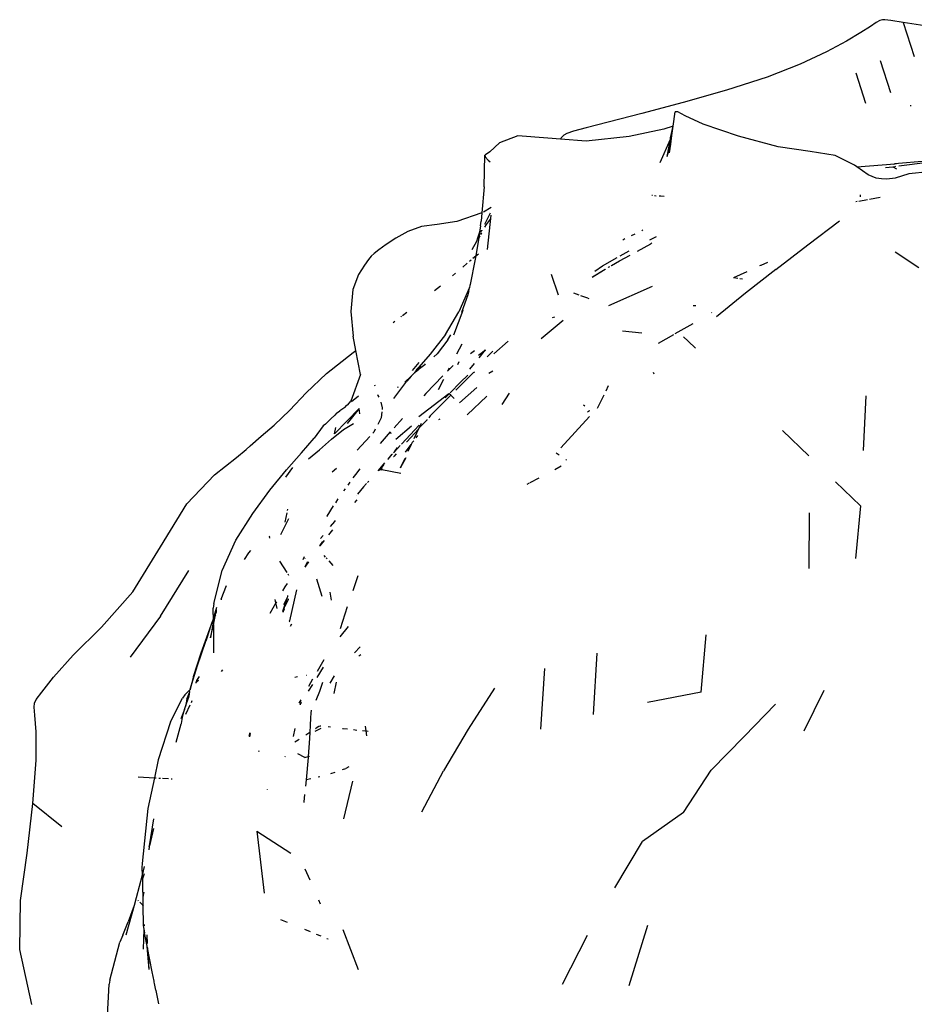
# Model space of a CAD drawing. Units: metres. Extents: x 3.38 to 9.1, y 0.4 to 2.85.
# Drawn here: x 8.32 to 8.4, y 1.43 to 1.52 of the extents above; entities that cross this region are included whole.
import ezdxf

# ---------------------------------------------------------------- set-up
doc = ezdxf.new("R2010")
doc.units = ezdxf.units.M
doc.layers.add('Edges', color=7, linetype='Continuous')

# ---------------------------------------------------------------- blocks, each defined once
blk = doc.blocks.new('Vendor stall fr')
at = {"layer": 'Edges'}
for p, q in [((0.077808, -0.196665), (0.077283, -0.196996)), ((0.078125, -0.196486), (0.077808, -0.196665)), ((0.078345, -0.196414), (0.078125, -0.196486)), ((0.078579, -0.196405), (0.078345, -0.196414)), ((0.079101, -0.196477), (0.078579, -0.196405)), ((0.080185, -0.196651), (0.079101, -0.196477)), ((0.082105, -0.196945), (0.080185, -0.196651)), ((0.080185, -0.196651), (0.081147, -0.199666)), ((0.07644, -0.197524), (0.075167, -0.198294)), ((0.077283, -0.196996), (0.07644, -0.197524)), ((0.075167, -0.198294), (0.073403, -0.199248)), ((0.073403, -0.199248), (0.071086, -0.20033)), ((0.071086, -0.20033), (0.068156, -0.201481)), ((0.079099, -0.202884), (0.078179, -0.20004)), ((0.076874, -0.20381), (0.076039, -0.201144)), ((0.068156, -0.201481), (0.06455, -0.202644)), ((0.06455, -0.202644), (0.060706, -0.203746)), ((0.060706, -0.203746), (0.057061, -0.204717)), ((0.057061, -0.204717), (0.05212, -0.205975)), ((0.059831, -0.205824), (0.060002, -0.204548)), ((0.060244, -0.204548), (0.060002, -0.204548)), ((0.060888, -0.204923), (0.060244, -0.204548)), ((0.080803, -0.204009), (0.080907, -0.20401)), ((0.062489, -0.205649), (0.060888, -0.204923)), ((0.050436, -0.206465), (0.050165, -0.206631)), ((0.051001, -0.206275), (0.050436, -0.206465)), ((0.05212, -0.205975), (0.051001, -0.206275)), ((0.058998, -0.206106), (0.055946, -0.206733)), ((0.059831, -0.205824), (0.058998, -0.206106)), ((0.059611, -0.206854), (0.059831, -0.205824)), ((0.059718, -0.206665), (0.059831, -0.205824)), ((0.065607, -0.206704), (0.062489, -0.205649)), ((0.044469, -0.207312), (0.043605, -0.208091)), ((0.046095, -0.206684), (0.044469, -0.207312)), ((0.048754, -0.206878), (0.046095, -0.206684)), ((0.049862, -0.206965), (0.048754, -0.206878)), ((0.049928, -0.206855), (0.049862, -0.206965)), ((0.052141, -0.207144), (0.049862, -0.206965)), ((0.050165, -0.206631), (0.049928, -0.206855)), ((0.055946, -0.206733), (0.052141, -0.207144)), ((0.058689, -0.209055), (0.059589, -0.206964)), ((0.05929, -0.208516), (0.059589, -0.206964)), ((0.059589, -0.206964), (0.059611, -0.206854)), ((0.059611, -0.206854), (0.059718, -0.206665)), ((0.059618, -0.207409), (0.059718, -0.206665)), ((0.069131, -0.207652), (0.065607, -0.206704)), ((0.043605, -0.208091), (0.043232, -0.208353)), ((0.05929, -0.208516), (0.059618, -0.207409)), ((0.059515, -0.208182), (0.059618, -0.207409)), ((0.071949, -0.208059), (0.069131, -0.207652)), ((0.074163, -0.208436), (0.071949, -0.208059)), ((0.043114, -0.211183), (0.04316, -0.208401)), ((0.043232, -0.208353), (0.04316, -0.208401)), ((0.04316, -0.208401), (0.043202, -0.208539)), ((0.043202, -0.208539), (0.043454, -0.208824)), ((0.043454, -0.208824), (0.043651, -0.208995)), ((0.075873, -0.209291), (0.074163, -0.208436)), ((0.081881, -0.208963), (0.079784, -0.209143)), ((0.082359, -0.209046), (0.079804, -0.20937)), ((0.07608, -0.209434), (0.075873, -0.209291)), ((0.07608, -0.209434), (0.079445, -0.209172)), ((0.077084, -0.210124), (0.07608, -0.209434)), ((0.078627, -0.209482), (0.079284, -0.209426)), ((0.079284, -0.209426), (0.079444, -0.209415)), ((0.079284, -0.209426), (0.079598, -0.209603)), ((0.079445, -0.209172), (0.079332, -0.209226)), ((0.079521, -0.209405), (0.079444, -0.209415)), ((0.079583, -0.209159), (0.079445, -0.209172)), ((0.079784, -0.209143), (0.079583, -0.209159)), ((0.082431, -0.209878), (0.080687, -0.210059)), ((0.077801, -0.21043), (0.077084, -0.210124)), ((0.078274, -0.210477), (0.077801, -0.21043)), ((0.078748, -0.210531), (0.078274, -0.210477)), ((0.07947, -0.210442), (0.078748, -0.210531)), ((0.080687, -0.210059), (0.07947, -0.210442)), ((0.043114, -0.211183), (0.042912, -0.213493)), ((0.057959, -0.211925), (0.058017, -0.211934)), ((0.058185, -0.211963), (0.05832, -0.211985)), ((0.05858, -0.211999), (0.058731, -0.212006)), ((0.058731, -0.212006), (0.059044, -0.212023)), ((0.076008, -0.2125), (0.076128, -0.212479)), ((0.076263, -0.212455), (0.077031, -0.212316)), ((0.076412, -0.212091), (0.076398, -0.211903)), ((0.07721, -0.212284), (0.07814, -0.212117)), ((0.043729, -0.213037), (0.043059, -0.213439)), ((0.043173, -0.214493), (0.04367, -0.213489)), ((0.040697, -0.214258), (0.038932, -0.214541)), ((0.042912, -0.213493), (0.040697, -0.214258)), ((0.04279, -0.214658), (0.042846, -0.214238)), ((0.042912, -0.213493), (0.042846, -0.214238)), ((0.043631, -0.214045), (0.04328, -0.214516)), ((0.043391, -0.216747), (0.043725, -0.213693)), ((0.071754, -0.216337), (0.074552, -0.214213)), ((0.036337, -0.215159), (0.035299, -0.215747)), ((0.037546, -0.214705), (0.036337, -0.215159)), ((0.038932, -0.214541), (0.037546, -0.214705)), ((0.042683, -0.215222), (0.042487, -0.215841)), ((0.042683, -0.215222), (0.042652, -0.215513)), ((0.04279, -0.214658), (0.042683, -0.215222)), ((0.042814, -0.215218), (0.04282, -0.215179)), ((0.04282, -0.215179), (0.042889, -0.215066)), ((0.042893, -0.215034), (0.042889, -0.215066)), ((0.04328, -0.214516), (0.043141, -0.214765)), ((0.057154, -0.215033), (0.057065, -0.215076)), ((0.035299, -0.215747), (0.034431, -0.216314)), ((0.042438, -0.216022), (0.042022, -0.216766)), ((0.042623, -0.215691), (0.042363, -0.21731)), ((0.042456, -0.215941), (0.042438, -0.216022)), ((0.042487, -0.215841), (0.042456, -0.215941)), ((0.042487, -0.215841), (0.042645, -0.21556)), ((0.042623, -0.215691), (0.042487, -0.215841)), ((0.042715, -0.215527), (0.042623, -0.215691)), ((0.042645, -0.21556), (0.042623, -0.215691)), ((0.042645, -0.21556), (0.042652, -0.215513)), ((0.042652, -0.215513), (0.042734, -0.215378)), ((0.04274, -0.215339), (0.042734, -0.215378)), ((0.042865, -0.215259), (0.042783, -0.215406)), ((0.055558, -0.215808), (0.05537, -0.215917)), ((0.056448, -0.215376), (0.05612, -0.215535)), ((0.058342, -0.215608), (0.057743, -0.215903)), ((0.033775, -0.216786), (0.033371, -0.217085)), ((0.034431, -0.216314), (0.033775, -0.216786)), ((0.055152, -0.217308), (0.055932, -0.216869)), ((0.056669, -0.216894), (0.057859, -0.216231)), ((0.057944, -0.216187), (0.057859, -0.216231)), ((0.068905, -0.218513), (0.071754, -0.216337)), ((0.079473, -0.216949), (0.081586, -0.218325)), ((0.03286, -0.217625), (0.032524, -0.21812)), ((0.033105, -0.217327), (0.03286, -0.217625)), ((0.033371, -0.217085), (0.033105, -0.217327)), ((0.041798, -0.217789), (0.041953, -0.217656)), ((0.042315, -0.217603), (0.041864, -0.219852)), ((0.042115, -0.217517), (0.042363, -0.21731)), ((0.042363, -0.21731), (0.042315, -0.217603)), ((0.042363, -0.21731), (0.042596, -0.217116)), ((0.053586, -0.218191), (0.054874, -0.217465)), ((0.054378, -0.218152), (0.055084, -0.217734)), ((0.055084, -0.217734), (0.056037, -0.217247)), ((0.032524, -0.21812), (0.031985, -0.218956)), ((0.041206, -0.218297), (0.041613, -0.217947)), ((0.053815, -0.2185), (0.052667, -0.21921)), ((0.053815, -0.2185), (0.052679, -0.219182)), ((0.05289, -0.21866), (0.053586, -0.218191)), ((0.053815, -0.2185), (0.053841, -0.21847)), ((0.054109, -0.218311), (0.054087, -0.218336)), ((0.054109, -0.218311), (0.054188, -0.218275)), ((0.054188, -0.218275), (0.054206, -0.218254)), ((0.054343, -0.21819), (0.054378, -0.218152)), ((0.065206, -0.219209), (0.066375, -0.218681)), ((0.068905, -0.218513), (0.066221, -0.220603)), ((0.067508, -0.21817), (0.067583, -0.218136)), ((0.067611, -0.218123), (0.068204, -0.217855)), ((0.031985, -0.218956), (0.031493, -0.220278)), ((0.040314, -0.219063), (0.04056, -0.218851)), ((0.049676, -0.220783), (0.049079, -0.218969)), ((0.065565, -0.21931), (0.065175, -0.219248)), ((0.065961, -0.219373), (0.065728, -0.219336)), ((0.031493, -0.220278), (0.031297, -0.222234)), ((0.038702, -0.220379), (0.039249, -0.219944)), ((0.041799, -0.220092), (0.040878, -0.222259)), ((0.041747, -0.220397), (0.041656, -0.22074)), ((0.041747, -0.220397), (0.041799, -0.220092)), ((0.041833, -0.219926), (0.041799, -0.220092)), ((0.041864, -0.219852), (0.041833, -0.219926)), ((0.057975, -0.220026), (0.054113, -0.221739)), ((0.041656, -0.22074), (0.04109, -0.222306)), ((0.051509, -0.220782), (0.051033, -0.220609)), ((0.052274, -0.22106), (0.051671, -0.220841)), ((0.052274, -0.22106), (0.052357, -0.221083)), ((0.066221, -0.220603), (0.063659, -0.222688)), ((0.041208, -0.222141), (0.040392, -0.224318)), ((0.061598, -0.221711), (0.061824, -0.221713)), ((0.031297, -0.222234), (0.031503, -0.224405)), ((0.035733, -0.222693), (0.035785, -0.222654)), ((0.035867, -0.222591), (0.036257, -0.222295)), ((0.039669, -0.224277), (0.040878, -0.222259)), ((0.048144, -0.224612), (0.05009, -0.222992)), ((0.049316, -0.22274), (0.04913, -0.222787)), ((0.063266, -0.22231), (0.063219, -0.222339)), ((0.035045, -0.223216), (0.035208, -0.223092)), ((0.060015, -0.224181), (0.061592, -0.223292)), ((0.031749, -0.225669), (0.031503, -0.224405)), ((0.039669, -0.224277), (0.038336, -0.226005)), ((0.039903, -0.224743), (0.038952, -0.225962)), ((0.039903, -0.224743), (0.040144, -0.224303)), ((0.055334, -0.223951), (0.057072, -0.22412)), ((0.05853, -0.225018), (0.059882, -0.224256)), ((0.061174, -0.224853), (0.060754, -0.224458)), ((0.031512, -0.225845), (0.031749, -0.225669)), ((0.032162, -0.227793), (0.031749, -0.225669)), ((0.041122, -0.225116), (0.040644, -0.226014)), ((0.042617, -0.226096), (0.043234, -0.225617)), ((0.042657, -0.226323), (0.043234, -0.225617)), ((0.045238, -0.224853), (0.043953, -0.225987)), ((0.061174, -0.224853), (0.061802, -0.225471)), ((0.029142, -0.227714), (0.031512, -0.225845)), ((0.038336, -0.226005), (0.037121, -0.227392)), ((0.038952, -0.225962), (0.03866, -0.226237)), ((0.042257, -0.2257), (0.041906, -0.225966)), ((0.043363, -0.22623), (0.043885, -0.225731)), ((0.037309, -0.226744), (0.036723, -0.227465)), ((0.037121, -0.227392), (0.036951, -0.227649)), ((0.037493, -0.227059), (0.037121, -0.227392)), ((0.037131, -0.227505), (0.037264, -0.227386)), ((0.037858, -0.226957), (0.037264, -0.227386)), ((0.037858, -0.226957), (0.037924, -0.226871)), ((0.040366, -0.227007), (0.039874, -0.227513)), ((0.040006, -0.227257), (0.039874, -0.227513)), ((0.040853, -0.226671), (0.040736, -0.226947)), ((0.041825, -0.22734), (0.042248, -0.226823)), ((0.027367, -0.229436), (0.029142, -0.227714)), ((0.032162, -0.227793), (0.031318, -0.230152)), ((0.036639, -0.227955), (0.036096, -0.228488)), ((0.036639, -0.227955), (0.036268, -0.228389)), ((0.036679, -0.227913), (0.036639, -0.227955)), ((0.036951, -0.227649), (0.036679, -0.227913)), ((0.037131, -0.227505), (0.036951, -0.227649)), ((0.039454, -0.227929), (0.03795, -0.22949)), ((0.039498, -0.228245), (0.039028, -0.229161)), ((0.042131, -0.227647), (0.04075, -0.229031)), ((0.041016, -0.228475), (0.041662, -0.227857)), ((0.042243, -0.227597), (0.042131, -0.227647)), ((0.043879, -0.227502), (0.04351, -0.227704)), ((0.058139, -0.227785), (0.058097, -0.227637)), ((0.033406, -0.228726), (0.033443, -0.228817)), ((0.0351, -0.229932), (0.036268, -0.228389)), ((0.03551, -0.228961), (0.035445, -0.228913)), ((0.040083, -0.22943), (0.041016, -0.228475)), ((0.04075, -0.229031), (0.040607, -0.229178)), ((0.040917, -0.230319), (0.042445, -0.228951)), ((0.053895, -0.229242), (0.054113, -0.228791)), ((0.025915, -0.230974), (0.027367, -0.229436)), ((0.03137, -0.230206), (0.031971, -0.229697)), ((0.033671, -0.229579), (0.033695, -0.229668)), ((0.033695, -0.229668), (0.033776, -0.229824)), ((0.037328, -0.231511), (0.039986, -0.229477)), ((0.03795, -0.22949), (0.03777, -0.229679)), ((0.038325, -0.231475), (0.040155, -0.229644)), ((0.039667, -0.229857), (0.040012, -0.229503)), ((0.040012, -0.229503), (0.039986, -0.229477)), ((0.040155, -0.229644), (0.040012, -0.229503)), ((0.04044, -0.229924), (0.040155, -0.229644)), ((0.041608, -0.231373), (0.04333, -0.229711)), ((0.044701, -0.230457), (0.045361, -0.229453)), ((0.053148, -0.230785), (0.053716, -0.229613)), ((0.076893, -0.229697), (0.07665, -0.234527)), ((0.029874, -0.233051), (0.032048, -0.230821)), ((0.030762, -0.230721), (0.030335, -0.231026)), ((0.030762, -0.230721), (0.030959, -0.230519)), ((0.030959, -0.230519), (0.031052, -0.230475)), ((0.032048, -0.230821), (0.030973, -0.232151)), ((0.031052, -0.230475), (0.031318, -0.230152)), ((0.032094, -0.231288), (0.032048, -0.230821)), ((0.033964, -0.230264), (0.034093, -0.230753)), ((0.034093, -0.230753), (0.034079, -0.230893)), ((0.052012, -0.230612), (0.051908, -0.230507)), ((0.024512, -0.232293), (0.025915, -0.230974)), ((0.02954, -0.231723), (0.029078, -0.232195)), ((0.02954, -0.231723), (0.029877, -0.231408)), ((0.03004, -0.231213), (0.029877, -0.231408)), ((0.03004, -0.231213), (0.030335, -0.231026)), ((0.034001, -0.231647), (0.033687, -0.232234)), ((0.034056, -0.231119), (0.034001, -0.231647)), ((0.035888, -0.231687), (0.035132, -0.232518)), ((0.038325, -0.231475), (0.038213, -0.231644)), ((0.039191, -0.231751), (0.039071, -0.23183)), ((0.049892, -0.234303), (0.052432, -0.231535)), ((0.052432, -0.231034), (0.052255, -0.231126)), ((0.052432, -0.231034), (0.052387, -0.230989)), ((0.023383, -0.233276), (0.024512, -0.232293)), ((0.028867, -0.232353), (0.028064, -0.233433)), ((0.029078, -0.232195), (0.028867, -0.232353)), ((0.029874, -0.233051), (0.029979, -0.2325)), ((0.030649, -0.23268), (0.031531, -0.232135)), ((0.033466, -0.232648), (0.033328, -0.232907)), ((0.036672, -0.232365), (0.03529, -0.233566)), ((0.03579, -0.233965), (0.037344, -0.232278)), ((0.037289, -0.232643), (0.036274, -0.233755)), ((0.037289, -0.232643), (0.037114, -0.232996)), ((0.037334, -0.232552), (0.037289, -0.232643)), ((0.038017, -0.231846), (0.037334, -0.232552)), ((0.03754, -0.232136), (0.037334, -0.232552)), ((0.038017, -0.23179), (0.038017, -0.231846)), ((0.038056, -0.231806), (0.038017, -0.231846)), ((0.02239, -0.234118), (0.023383, -0.233276)), ((0.026952, -0.234726), (0.028064, -0.233433)), ((0.029595, -0.233534), (0.030649, -0.23268)), ((0.032985, -0.233286), (0.031878, -0.234512)), ((0.033328, -0.232907), (0.03324, -0.233004)), ((0.034793, -0.232892), (0.033912, -0.233925)), ((0.034793, -0.232892), (0.034839, -0.233027)), ((0.037114, -0.232996), (0.036884, -0.23349)), ((0.037091, -0.2334), (0.037242, -0.233199)), ((0.071829, -0.235012), (0.069498, -0.232759)), ((0.02205, -0.234436), (0.02239, -0.234118)), ((0.028523, -0.234466), (0.029595, -0.233534)), ((0.035166, -0.234642), (0.035686, -0.234077)), ((0.035166, -0.234642), (0.035425, -0.234258)), ((0.036143, -0.23467), (0.036653, -0.233987)), ((0.036274, -0.233755), (0.036245, -0.233767)), ((0.036653, -0.233987), (0.036356, -0.234624)), ((0.036735, -0.23381), (0.036653, -0.233987)), ((0.036735, -0.23381), (0.036888, -0.233672)), ((0.019228, -0.236699), (0.02118, -0.235163)), ((0.02118, -0.235163), (0.02205, -0.234436)), ((0.025618, -0.236252), (0.026952, -0.234726)), ((0.027547, -0.235271), (0.028523, -0.234466)), ((0.034606, -0.235302), (0.034956, -0.234856)), ((0.034956, -0.234856), (0.03499, -0.234852)), ((0.035072, -0.234708), (0.035166, -0.234642)), ((0.035072, -0.23507), (0.035101, -0.235056)), ((0.035309, -0.234815), (0.035101, -0.235056)), ((0.036167, -0.235179), (0.035672, -0.236091)), ((0.036071, -0.235236), (0.035672, -0.236091)), ((0.049743, -0.234938), (0.049479, -0.234763)), ((0.026134, -0.236022), (0.025524, -0.236894)), ((0.030043, -0.236123), (0.029653, -0.236459)), ((0.034296, -0.235634), (0.033699, -0.236316)), ((0.033831, -0.236291), (0.034249, -0.235758)), ((0.033983, -0.236262), (0.034108, -0.236125)), ((0.034606, -0.235302), (0.034572, -0.235319)), ((0.049915, -0.235932), (0.049347, -0.236232)), ((0.050397, -0.235372), (0.05034, -0.235334)), ((0.016787, -0.239258), (0.019228, -0.236699)), ((0.024146, -0.238037), (0.025618, -0.236252)), ((0.031716, -0.236652), (0.031494, -0.23696)), ((0.03211, -0.23615), (0.031716, -0.236652)), ((0.035727, -0.23656), (0.034061, -0.236247)), ((0.047934, -0.23698), (0.047159, -0.23739)), ((0.031221, -0.23734), (0.031043, -0.237589)), ((0.032426, -0.237757), (0.031884, -0.238399)), ((0.032693, -0.237463), (0.032426, -0.237757)), ((0.032894, -0.237234), (0.032791, -0.237351)), ((0.047087, -0.237428), (0.046889, -0.237533)), ((0.074196, -0.237303), (0.076411, -0.239424)), ((0.022623, -0.240103), (0.024146, -0.238037)), ((0.030809, -0.237915), (0.030667, -0.238112)), ((0.031821, -0.238473), (0.031804, -0.238494)), ((0.01445, -0.243049), (0.016787, -0.239258)), ((0.029199, -0.240336), (0.029777, -0.239433)), ((0.03016, -0.238822), (0.02994, -0.239173)), ((0.031839, -0.238887), (0.03163, -0.239141)), ((0.076411, -0.239424), (0.075965, -0.244082)), ((0.021134, -0.242474), (0.022623, -0.240103)), ((0.025489, -0.24087), (0.02566, -0.240059)), ((0.025708, -0.239833), (0.025733, -0.239718)), ((0.029199, -0.240336), (0.029184, -0.24038)), ((0.071861, -0.244979), (0.071893, -0.240059)), ((0.025787, -0.240568), (0.025081, -0.242003)), ((0.029851, -0.240809), (0.02949, -0.241256)), ((0.02992, -0.240727), (0.029851, -0.240809)), ((0.024112, -0.242113), (0.024091, -0.242169)), ((0.024091, -0.242169), (0.024109, -0.242303)), ((0.024091, -0.242169), (0.024149, -0.242241)), ((0.028848, -0.242052), (0.028624, -0.242328)), ((0.029696, -0.241544), (0.029337, -0.242003)), ((0.012008, -0.247035), (0.01445, -0.243049)), ((0.019912, -0.245138), (0.021134, -0.242474)), ((0.02856, -0.242954), (0.028555, -0.243001)), ((0.028957, -0.242487), (0.02856, -0.242954)), ((0.02856, -0.242954), (0.028816, -0.24258)), ((0.021903, -0.244173), (0.022292, -0.243577)), ((0.022292, -0.243577), (0.022441, -0.24339)), ((0.027183, -0.243939), (0.027156, -0.243989)), ((0.029063, -0.243973), (0.028935, -0.243836)), ((0.024988, -0.244328), (0.025647, -0.245341)), ((0.027156, -0.243989), (0.027058, -0.244217)), ((0.027272, -0.244045), (0.027248, -0.244079)), ((0.027254, -0.244786), (0.027502, -0.244352)), ((0.027255, -0.244865), (0.027578, -0.244393)), ((0.029201, -0.24412), (0.029131, -0.244045)), ((0.02975, -0.244707), (0.029379, -0.24431)), ((0.014454, -0.249204), (0.016961, -0.24515)), ((0.01919, -0.248086), (0.019912, -0.245138)), ((0.025723, -0.245458), (0.025793, -0.245553)), ((0.031923, -0.245619), (0.031469, -0.246947)), ((0.019825, -0.247687), (0.020289, -0.246471)), ((0.025672, -0.246306), (0.025458, -0.246608)), ((0.028775, -0.247454), (0.028292, -0.245915)), ((0.009251, -0.250178), (0.012008, -0.247035)), ((0.025458, -0.246608), (0.025261, -0.24696)), ((0.025643, -0.247636), (0.025742, -0.247441)), ((0.025742, -0.247441), (0.025737, -0.247354)), ((0.026493, -0.246854), (0.025877, -0.249617)), ((0.029435, -0.24706), (0.029557, -0.247788)), ((0.01919, -0.248086), (0.019127, -0.24848)), ((0.019825, -0.247687), (0.019825, -0.247734)), ((0.024678, -0.247999), (0.024139, -0.248961)), ((0.024678, -0.247999), (0.024614, -0.247722)), ((0.024719, -0.247926), (0.024678, -0.247999)), ((0.024795, -0.248517), (0.024678, -0.247999)), ((0.025643, -0.247636), (0.02526, -0.248791)), ((0.025376, -0.248164), (0.025643, -0.247636)), ((0.025394, -0.248573), (0.025473, -0.248336)), ((0.02576, -0.247728), (0.025473, -0.248336)), ((0.025756, -0.247658), (0.02576, -0.247728)), ((0.014454, -0.249204), (0.011768, -0.252824)), ((0.019126, -0.249044), (0.019127, -0.24848)), ((0.019126, -0.249044), (0.019133, -0.249426)), ((0.019426, -0.248435), (0.019133, -0.249426)), ((0.019379, -0.248851), (0.019133, -0.249426)), ((0.019327, -0.249089), (0.019133, -0.249426)), ((0.019137, -0.249961), (0.019327, -0.249089)), ((0.019327, -0.249089), (0.019379, -0.248851)), ((0.019379, -0.248851), (0.019427, -0.248819)), ((0.019427, -0.248819), (0.019426, -0.248634)), ((0.025394, -0.248573), (0.025285, -0.248826)), ((0.025302, -0.248851), (0.025394, -0.248573)), ((0.03099, -0.248367), (0.030363, -0.250306)), ((0.01882, -0.250303), (0.019099, -0.24958)), ((0.019083, -0.249884), (0.018887, -0.251106)), ((0.018887, -0.251106), (0.019137, -0.249961)), ((0.01909, -0.249734), (0.019037, -0.249878)), ((0.01909, -0.249734), (0.019083, -0.249884)), ((0.019083, -0.249884), (0.019137, -0.249961)), ((0.019135, -0.249613), (0.01909, -0.249734)), ((0.019101, -0.249527), (0.019099, -0.24958)), ((0.019099, -0.24958), (0.019135, -0.249613)), ((0.019123, -0.249461), (0.019101, -0.249527)), ((0.019134, -0.249489), (0.019101, -0.249527)), ((0.019133, -0.249426), (0.019123, -0.249461)), ((0.019133, -0.249426), (0.019134, -0.249489)), ((0.019137, -0.249961), (0.01915, -0.251783)), ((0.02585, -0.249643), (0.025877, -0.249617)), ((0.02585, -0.249643), (0.025882, -0.249688)), ((0.02606, -0.249894), (0.025941, -0.250102)), ((0.006729, -0.25264), (0.009251, -0.250178)), ((0.018051, -0.252428), (0.01882, -0.250303)), ((0.01882, -0.250303), (0.018479, -0.251399)), ((0.031061, -0.250107), (0.03034, -0.251016)), ((0.06231, -0.255904), (0.062757, -0.250843)), ((0.017749, -0.253572), (0.018479, -0.251399)), ((0.01915, -0.251783), (0.019161, -0.252426)), ((0.004997, -0.254581), (0.006729, -0.25264)), ((0.017386, -0.254544), (0.018051, -0.252428)), ((0.032143, -0.251898), (0.031633, -0.252451)), ((0.032026, -0.252708), (0.0322, -0.252577)), ((0.052776, -0.257887), (0.053111, -0.252456)), ((0.017096, -0.255642), (0.017749, -0.253572)), ((0.028903, -0.253064), (0.028312, -0.254099)), ((0.019943, -0.253942), (0.019823, -0.254083)), ((0.027375, -0.25441), (0.02742, -0.254402)), ((0.028862, -0.253704), (0.028289, -0.254619)), ((0.048456, -0.253821), (0.048082, -0.259189)), ((0.003944, -0.25592), (0.004997, -0.254581)), ((0.017386, -0.254544), (0.017096, -0.255642)), ((0.017606, -0.255109), (0.017615, -0.255069)), ((0.017615, -0.255069), (0.01763, -0.255006)), ((0.017666, -0.255013), (0.017615, -0.255069)), ((0.01763, -0.255006), (0.017818, -0.254858)), ((0.01766, -0.254878), (0.01763, -0.255006)), ((0.017881, -0.254526), (0.01766, -0.254878)), ((0.017818, -0.254858), (0.017666, -0.255013)), ((0.026363, -0.254577), (0.026579, -0.254541)), ((0.027902, -0.255238), (0.027532, -0.25583)), ((0.027922, -0.254781), (0.027552, -0.25543)), ((0.028798, -0.255072), (0.028522, -0.255854)), ((0.029823, -0.254476), (0.02946, -0.255111)), ((0.030013, -0.255041), (0.029796, -0.256028)), ((0.00346, -0.256578), (0.003944, -0.25592)), ((0.016624, -0.256162), (0.016412, -0.256458)), ((0.016977, -0.255803), (0.016624, -0.256162)), ((0.0168, -0.256538), (0.017014, -0.255937)), ((0.016971, -0.256205), (0.017041, -0.25613)), ((0.016977, -0.255803), (0.017037, -0.255732)), ((0.017025, -0.255864), (0.017014, -0.255937)), ((0.017036, -0.25604), (0.017014, -0.255937)), ((0.017025, -0.255864), (0.017037, -0.255732)), ((0.017041, -0.25613), (0.017036, -0.25604)), ((0.017037, -0.255732), (0.017076, -0.255705)), ((0.017096, -0.255642), (0.017076, -0.255705)), ((0.028522, -0.255854), (0.028203, -0.256644)), ((0.044034, -0.255555), (0.041694, -0.259193)), ((0.06231, -0.255904), (0.057574, -0.256842)), ((0.073158, -0.255766), (0.071411, -0.259368)), ((0.003286, -0.257241), (0.003317, -0.256902)), ((0.003317, -0.256902), (0.00346, -0.256578)), ((0.015356, -0.258543), (0.016412, -0.256458)), ((0.016667, -0.257175), (0.016937, -0.256416)), ((0.0168, -0.256538), (0.016667, -0.257175)), ((0.016701, -0.257878), (0.017093, -0.257053)), ((0.016971, -0.256205), (0.016937, -0.256416)), ((0.017201, -0.256826), (0.017276, -0.256669)), ((0.026878, -0.256611), (0.026715, -0.256897)), ((0.026873, -0.256882), (0.0268, -0.256999)), ((0.026839, -0.257037), (0.026873, -0.256882)), ((0.026909, -0.256826), (0.026873, -0.256882)), ((0.026909, -0.256826), (0.0269, -0.256764)), ((0.068896, -0.256989), (0.06613, -0.259836)), ((0.003343, -0.257959), (0.003286, -0.257241)), ((0.01657, -0.257447), (0.016269, -0.258293)), ((0.016396, -0.258164), (0.01657, -0.257447)), ((0.01657, -0.257447), (0.016667, -0.257175)), ((0.027755, -0.257778), (0.027739, -0.258185)), ((0.0278, -0.257524), (0.027755, -0.257778)), ((0.003462, -0.259423), (0.003343, -0.257959)), ((0.015356, -0.258543), (0.014258, -0.261914)), ((0.015838, -0.26034), (0.016295, -0.258733)), ((0.016295, -0.258733), (0.016321, -0.258679)), ((0.016321, -0.258679), (0.016396, -0.258164)), ((0.027739, -0.258185), (0.027718, -0.258883)), ((0.003464, -0.261929), (0.003462, -0.259423)), ((0.022311, -0.259806), (0.022382, -0.25949)), ((0.022355, -0.259881), (0.022423, -0.259575)), ((0.026221, -0.259838), (0.026379, -0.259125)), ((0.027324, -0.259706), (0.027508, -0.259589)), ((0.027508, -0.259589), (0.027687, -0.259468)), ((0.027687, -0.259468), (0.027659, -0.260008)), ((0.027718, -0.258883), (0.027687, -0.259468)), ((0.027687, -0.259468), (0.027741, -0.259432)), ((0.028638, -0.259135), (0.028112, -0.259401)), ((0.028171, -0.259139), (0.02833, -0.259028)), ((0.02833, -0.259028), (0.028483, -0.258935)), ((0.028483, -0.258935), (0.028597, -0.258911)), ((0.028597, -0.258911), (0.028646, -0.258911)), ((0.029304, -0.258969), (0.029497, -0.258993)), ((0.030574, -0.259123), (0.030618, -0.259128)), ((0.030618, -0.259128), (0.031025, -0.259175)), ((0.031534, -0.259234), (0.031825, -0.259268)), ((0.032325, -0.259323), (0.032627, -0.259355)), ((0.032563, -0.258914), (0.032627, -0.259355)), ((0.032627, -0.259355), (0.032691, -0.259795)), ((0.032627, -0.259355), (0.032849, -0.259378)), ((0.041694, -0.259193), (0.039511, -0.262886)), ((0.026344, -0.260323), (0.02664, -0.260141)), ((0.02664, -0.260141), (0.026737, -0.260079)), ((0.027659, -0.260008), (0.027531, -0.261626)), ((0.06613, -0.259836), (0.063191, -0.262808)), ((0.023184, -0.261138), (0.023108, -0.261162)), ((0.027225, -0.261704), (0.026609, -0.261367)), ((0.003168, -0.265771), (0.003464, -0.261929)), ((0.014258, -0.261914), (0.013919, -0.263503)), ((0.025496, -0.261613), (0.025457, -0.261673)), ((0.027225, -0.261704), (0.027531, -0.261626)), ((0.027526, -0.261697), (0.027345, -0.263665)), ((0.027531, -0.261626), (0.027526, -0.261697)), ((0.027531, -0.261626), (0.027653, -0.261596)), ((0.029533, -0.263127), (0.02992, -0.262992)), ((0.030582, -0.262761), (0.030849, -0.262668)), ((0.031128, -0.262523), (0.030849, -0.262668)), ((0.037577, -0.266516), (0.039511, -0.262886)), ((0.060734, -0.266582), (0.063191, -0.262808)), ((0.012487, -0.263424), (0.013919, -0.263503)), ((0.013919, -0.263503), (0.013341, -0.266215)), ((0.014005, -0.263508), (0.014063, -0.263511)), ((0.014326, -0.263526), (0.014453, -0.263533)), ((0.014631, -0.263543), (0.015164, -0.263572)), ((0.015403, -0.263585), (0.015494, -0.26359)), ((0.027345, -0.263665), (0.027286, -0.264227)), ((0.027757, -0.263576), (0.027345, -0.263665)), ((0.028564, -0.263402), (0.028411, -0.263435)), ((0.030689, -0.267129), (0.031473, -0.263801)), ((0.023903, -0.264491), (0.023892, -0.264525)), ((0.002673, -0.270173), (0.003168, -0.265771)), ((0.005727, -0.267847), (0.003168, -0.265771)), ((0.027141, -0.265626), (0.027135, -0.265669)), ((0.027207, -0.264989), (0.027141, -0.265626)), ((0.013341, -0.266215), (0.012827, -0.27109)), ((0.060734, -0.266582), (0.057122, -0.269134)), ((0.013483, -0.269515), (0.013869, -0.26713)), ((0.013852, -0.267978), (0.013483, -0.269515)), ((0.022993, -0.268211), (0.025999, -0.270157)), ((0.022993, -0.268211), (0.023646, -0.2737)), ((0.054675, -0.27324), (0.057122, -0.269134)), ((0.013454, -0.269609), (0.013427, -0.26986)), ((0.013454, -0.269609), (0.013483, -0.269515)), ((0.002076, -0.274354), (0.002673, -0.270173)), ((0.012827, -0.27109), (0.012814, -0.271439)), ((0.012814, -0.271439), (0.012829, -0.272106)), ((0.013021, -0.271361), (0.012829, -0.272106)), ((0.027244, -0.271542), (0.027673, -0.272523)), ((0.012829, -0.272106), (0.012309, -0.274126)), ((0.012829, -0.272106), (0.012871, -0.27244)), ((0.012871, -0.27244), (0.012854, -0.272521)), ((0.012854, -0.272521), (0.012891, -0.274778)), ((0.01301, -0.272003), (0.012871, -0.27244)), ((0.001999, -0.278694), (0.002076, -0.274354)), ((0.012309, -0.274126), (0.012116, -0.274813)), ((0.012521, -0.274406), (0.012485, -0.274371)), ((0.012945, -0.273961), (0.012981, -0.273649)), ((0.012982, -0.273622), (0.012981, -0.273649)), ((0.028438, -0.274304), (0.028591, -0.27466)), ((0.012116, -0.274813), (0.011386, -0.27741)), ((0.012116, -0.274813), (0.011603, -0.276252)), ((0.012891, -0.274778), (0.012617, -0.274503)), ((0.012891, -0.274778), (0.012932, -0.276564)), ((0.01296, -0.274847), (0.012891, -0.274778)), ((0.025707, -0.276308), (0.025119, -0.276067)), ((0.011126, -0.277415), (0.011603, -0.276252)), ((0.012932, -0.276564), (0.012998, -0.276904)), ((0.012998, -0.276904), (0.012933, -0.278649)), ((0.012998, -0.276904), (0.013056, -0.27722)), ((0.013013, -0.276483), (0.013009, -0.276592)), ((0.027748, -0.277142), (0.027244, -0.276936)), ((0.031979, -0.280487), (0.030634, -0.276962)), ((0.057553, -0.276555), (0.055895, -0.281899)), ((0.011126, -0.277415), (0.01087, -0.278036)), ((0.013143, -0.27766), (0.013056, -0.27722)), ((0.013143, -0.27766), (0.013241, -0.27843)), ((0.01331, -0.278532), (0.013143, -0.27766)), ((0.013246, -0.27739), (0.01329, -0.278171)), ((0.028676, -0.277525), (0.028256, -0.277352)), ((0.029285, -0.277777), (0.029189, -0.277737)), ((0.050024, -0.281765), (0.052247, -0.277436)), ((0.003065, -0.283573), (0.001999, -0.278694)), ((0.009967, -0.281396), (0.01087, -0.278036)), ((0.013241, -0.27843), (0.01342, -0.280472)), ((0.01331, -0.278532), (0.01342, -0.280472)), ((0.013732, -0.280657), (0.01331, -0.278532)), ((0.009967, -0.281396), (0.009925, -0.281747)), ((0.013896, -0.281491), (0.013732, -0.280657)), ((0.009736, -0.2851), (0.009925, -0.281747)), ((0.013897, -0.281584), (0.013896, -0.281491)), ((0.013938, -0.281706), (0.013897, -0.281584)), ((0.014048, -0.282285), (0.013938, -0.281706)), ((0.014048, -0.282285), (0.014057, -0.282313)), ((0.014057, -0.282313), (0.014293, -0.283514))]:
    blk.add_line(p, q, dxfattribs=at)

msp = doc.modelspace()

# ---------------------------------------------------------------- block references
msp.add_blockref('Vendor stall fr', (8.321032, 1.718411))

doc.saveas('drawing.dxf')
